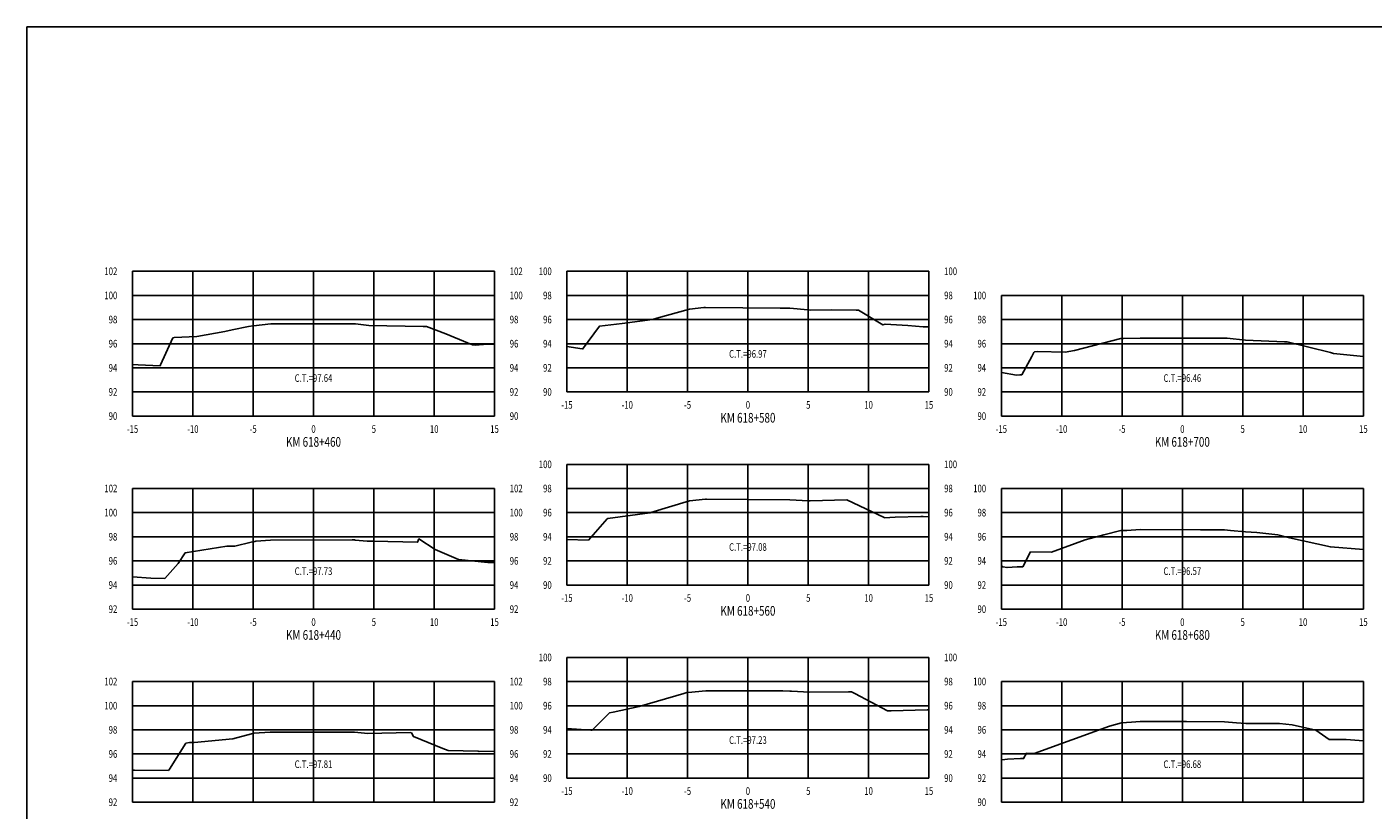
# Model space of a CAD drawing. Units: metres. Extents: x 0 to 199, y 0 to 125.
# Drawn here: x 0 to 112, y 60 to 125 of the extents above; entities that cross this region are included whole.
import ezdxf
from ezdxf.enums import TextEntityAlignment as Align

# ---------------------------------------------------------------- set-up
doc = ezdxf.new("R2010")
doc.units = ezdxf.units.M
doc.header["$LTSCALE"] = 6.35
doc.linetypes.add('HIDDEN', pattern=[0.375, 0.25, -0.125])
for name, color, linetype in [('C-SECT-ATXT', 7, 'Continuous'), ('C-SECT-CENTER', 7, 'Continuous'), ('C-SECT-EG', 7, 'HIDDEN'), ('C-SECT-GRID', 7, 'Continuous'), ('C-SECT-STA', 7, 'Continuous'), ('C-SECT-TXT', 7, 'Continuous'), ('C-SECT-TXT-EG', 7, 'Continuous'), ('Sec Marco', 7, 'Continuous'), ('Section', 7, 'Continuous')]:
    doc.layers.add(name, color=color, linetype=linetype)
doc.styles.add('ROMANS', font='ROMANS', dxfattribs={"width": 0.75})
doc.styles.get("Standard").update_dxf_attribs({"font": 'ARIAL.TTF'})

msp = doc.modelspace()

# ---------------------------------------------------------------- linework, layer by layer
at = {"layer": 'C-SECT-CENTER', "color": 122, "linetype": 'Continuous', "flags": 128}
for points in [[(23.75, 92.5), (23.75, 104.5)], [(59.75, 94.5), (59.75, 104.5)], [(95.75, 92.5), (95.75, 102.5)], [(59.75, 78.5), (59.75, 88.5)], [(23.75, 76.5), (23.75, 86.5)], [(95.75, 76.5), (95.75, 86.5)], [(59.75, 62.5), (59.75, 72.5)], [(23.75, 60.5), (23.75, 70.5)], [(95.75, 60.5), (95.75, 70.5)]]:
    msp.add_lwpolyline(points, dxfattribs=at)
at = {"layer": 'C-SECT-EG', "color": 32, "linetype": 'Continuous', "flags": 128}
for points in [[(44.75, 98.26), (46, 98.06), (46.04, 98.05), (46.04, 98.05), (47.44, 99.94), (49.33, 100.17), (51.84, 100.5), (52.2, 100.61), (54.9, 101.36), (56.09, 101.49), (56.24, 101.5), (62.41, 101.45), (63.22, 101.44), (64.71, 101.3), (64.91, 101.29), (66.67, 101.3), (68.71, 101.28), (68.92, 101.27), (70.66, 100.24), (70.93, 100.05), (71.13, 100.11), (73, 100.02), (74.26, 99.9), (74.39, 99.9), (74.75, 99.9)], [(8.75, 96.77), (9.22, 96.75), (11.03, 96.67), (11.08, 96.75), (12.1, 98.98), (12.21, 99.01), (14.07, 99.1), (16.39, 99.51), (17, 99.64), (18.35, 99.91), (18.72, 99.97), (18.78, 99.97), (20.21, 100.14), (20.56, 100.14), (27.18, 100.15), (27.23, 100.14), (28.33, 100.02), (32.85, 99.92), (33.1, 99.92), (34.71, 99.31), (36.51, 98.58), (36.92, 98.41), (37.14, 98.38), (37.83, 98.42), (38.57, 98.45), (38.75, 98.45)], [(80.75, 96.12), (82, 95.9), (82.29, 95.93), (82.44, 95.93), (83.27, 97.44), (83.44, 97.77), (83.5, 97.82), (83.76, 97.84), (86.03, 97.79), (86.82, 97.94), (90.65, 98.92), (90.87, 98.93), (92.25, 98.95), (98.4, 98.96), (99.25, 98.97), (99.46, 98.95), (100.98, 98.8), (104.22, 98.66), (104.44, 98.64), (108.02, 97.78), (108.28, 97.68), (110.75, 97.44)], [(44.75, 82.27), (46.53, 82.21), (48.09, 83.98), (48.13, 84.02), (51.63, 84.48), (51.65, 84.49), (51.69, 84.5), (54.92, 85.47), (56.23, 85.61), (56.25, 85.61), (56.33, 85.61), (63.23, 85.56), (64.78, 85.47), (64.82, 85.47), (64.9, 85.47), (67.95, 85.56), (71.03, 84.09), (71.06, 84.08), (71.96, 84.11), (74.07, 84.19), (74.21, 84.18), (74.28, 84.17), (74.75, 84.16)], [(80.75, 80.08), (80.88, 80.01), (81.23, 79.95), (82.06, 80.01), (82.52, 80.02), (83.18, 81.24), (84.9, 81.23), (87.69, 82.24), (89.24, 82.65), (90.66, 83.01), (91.15, 83.02), (92.26, 83.1), (97.26, 83.06), (99.25, 83.06), (99.73, 83.02), (100.97, 82.9), (101.93, 82.86), (103.65, 82.66), (104.63, 82.42), (108.02, 81.66), (110.75, 81.45)], [(8.75, 79.19), (10.27, 79.06), (11.44, 79.05), (12.53, 80.27), (13.1, 81.16), (16.58, 81.72), (17.23, 81.73), (18.58, 82.05), (18.88, 82.11), (18.96, 82.12), (20.18, 82.21), (26.94, 82.24), (27.16, 82.24), (27.2, 82.23), (28.19, 82.14), (28.69, 82.14), (32.38, 82.05), (32.49, 82.32), (33.84, 81.44), (35.77, 80.62), (38.2, 80.36), (38.27, 80.36), (38.75, 80.37)], [(44.75, 66.61), (46.73, 66.48), (46.85, 66.48), (46.94, 66.59), (48.29, 67.92), (48.57, 67.96), (50.75, 68.43), (54.43, 69.5), (54.7, 69.58), (54.81, 69.59), (56.25, 69.74), (62.64, 69.72), (63.23, 69.71), (63.36, 69.7), (64.85, 69.62), (68.08, 69.65), (68.34, 69.65), (68.61, 69.52), (71.32, 68.06), (71.62, 68.07), (74.61, 68.15), (74.75, 68.15), (74.75, 68.15)], [(80.75, 64.06), (80.81, 64.02), (81.25, 64.06), (82.33, 64.11), (82.59, 64.12), (82.83, 64.56), (83.46, 64.55), (89.71, 66.81), (90.72, 67.08), (91.54, 67.13), (92.26, 67.18), (96.09, 67.18), (99.25, 67.15), (100.24, 67.09), (101, 67.02), (103.8, 67.02), (104.85, 66.9), (106.82, 66.46), (107.92, 65.71), (109.33, 65.7), (110.75, 65.59)], [(8.75, 63.2), (8.79, 63.16), (8.91, 63.15), (11.72, 63.14), (11.81, 63.24), (13.18, 65.39), (13.46, 65.44), (13.85, 65.45), (17.07, 65.75), (18.62, 66.16), (18.75, 66.2), (18.8, 66.21), (20.15, 66.31), (27, 66.31), (27.15, 66.31), (28.24, 66.2), (28.26, 66.2), (31.76, 66.27), (31.86, 66.26), (32.03, 65.95), (34.47, 64.96), (34.9, 64.78), (37.4, 64.72), (37.49, 64.71), (38.75, 64.73)]]:
    msp.add_lwpolyline(points, dxfattribs=at)
at = {"layer": 'C-SECT-GRID', "color": 8, "flags": 128}
for points in [[(8.75, 104.5), (38.75, 104.5)], [(8.75, 92.5), (8.75, 104.5)], [(13.75, 92.5), (13.75, 104.5)], [(18.75, 92.5), (18.75, 104.5)], [(23.75, 92.5), (23.75, 104.5)], [(28.75, 92.5), (28.75, 104.5)], [(33.75, 92.5), (33.75, 104.5)], [(38.75, 92.5), (38.75, 104.5)], [(44.75, 104.5), (74.75, 104.5)], [(44.75, 94.5), (44.75, 104.5)], [(49.75, 94.5), (49.75, 104.5)], [(54.75, 94.5), (54.75, 104.5)], [(59.75, 94.5), (59.75, 104.5)], [(64.75, 94.5), (64.75, 104.5)], [(69.75, 94.5), (69.75, 104.5)], [(74.75, 94.5), (74.75, 104.5)], [(8.75, 102.5), (38.75, 102.5)], [(44.75, 102.5), (74.75, 102.5)], [(80.75, 102.5), (110.75, 102.5)], [(80.75, 92.5), (80.75, 102.5)], [(85.75, 92.5), (85.75, 102.5)], [(90.75, 92.5), (90.75, 102.5)], [(95.75, 92.5), (95.75, 102.5)], [(100.75, 92.5), (100.75, 102.5)], [(105.75, 92.5), (105.75, 102.5)], [(110.75, 92.5), (110.75, 102.5)], [(8.75, 100.5), (38.75, 100.5)], [(44.75, 100.5), (74.75, 100.5)], [(80.75, 100.5), (110.75, 100.5)], [(8.75, 98.5), (38.75, 98.5)], [(44.75, 98.5), (74.75, 98.5)], [(80.75, 98.5), (110.75, 98.5)], [(8.75, 96.5), (38.75, 96.5)], [(44.75, 96.5), (74.75, 96.5)], [(80.75, 96.5), (110.75, 96.5)], [(8.75, 94.5), (38.75, 94.5)], [(44.75, 94.5), (74.75, 94.5)], [(80.75, 94.5), (110.75, 94.5)], [(8.75, 92.5), (38.75, 92.5)], [(80.75, 92.5), (110.75, 92.5)], [(44.75, 88.5), (74.75, 88.5)], [(44.75, 78.5), (44.75, 88.5)], [(49.75, 78.5), (49.75, 88.5)], [(54.75, 78.5), (54.75, 88.5)], [(59.75, 78.5), (59.75, 88.5)], [(64.75, 78.5), (64.75, 88.5)], [(69.75, 78.5), (69.75, 88.5)], [(74.75, 78.5), (74.75, 88.5)], [(8.75, 86.5), (38.75, 86.5)], [(8.75, 76.5), (8.75, 86.5)], [(13.75, 76.5), (13.75, 86.5)], [(18.75, 76.5), (18.75, 86.5)], [(23.75, 76.5), (23.75, 86.5)], [(28.75, 76.5), (28.75, 86.5)], [(33.75, 76.5), (33.75, 86.5)], [(38.75, 76.5), (38.75, 86.5)], [(44.75, 86.5), (74.75, 86.5)], [(80.75, 86.5), (110.75, 86.5)], [(80.75, 76.5), (80.75, 86.5)], [(85.75, 76.5), (85.75, 86.5)], [(90.75, 76.5), (90.75, 86.5)], [(95.75, 76.5), (95.75, 86.5)], [(100.75, 76.5), (100.75, 86.5)], [(105.75, 76.5), (105.75, 86.5)], [(110.75, 76.5), (110.75, 86.5)], [(8.75, 84.5), (38.75, 84.5)], [(44.75, 84.5), (74.75, 84.5)], [(80.75, 84.5), (110.75, 84.5)], [(8.75, 82.5), (38.75, 82.5)], [(44.75, 82.5), (74.75, 82.5)], [(80.75, 82.5), (110.75, 82.5)], [(8.75, 80.5), (38.75, 80.5)], [(44.75, 80.5), (74.75, 80.5)], [(80.75, 80.5), (110.75, 80.5)], [(8.75, 78.5), (38.75, 78.5)], [(44.75, 78.5), (74.75, 78.5)], [(80.75, 78.5), (110.75, 78.5)], [(8.75, 76.5), (38.75, 76.5)], [(80.75, 76.5), (110.75, 76.5)], [(44.75, 72.5), (74.75, 72.5)], [(44.75, 62.5), (44.75, 72.5)], [(49.75, 62.5), (49.75, 72.5)], [(54.75, 62.5), (54.75, 72.5)], [(59.75, 62.5), (59.75, 72.5)], [(64.75, 62.5), (64.75, 72.5)], [(69.75, 62.5), (69.75, 72.5)], [(74.75, 62.5), (74.75, 72.5)], [(8.75, 70.5), (38.75, 70.5)], [(8.75, 60.5), (8.75, 70.5)], [(13.75, 60.5), (13.75, 70.5)], [(18.75, 60.5), (18.75, 70.5)], [(23.75, 60.5), (23.75, 70.5)], [(28.75, 60.5), (28.75, 70.5)], [(33.75, 60.5), (33.75, 70.5)], [(38.75, 60.5), (38.75, 70.5)], [(44.75, 70.5), (74.75, 70.5)], [(80.75, 70.5), (110.75, 70.5)], [(80.75, 60.5), (80.75, 70.5)], [(85.75, 60.5), (85.75, 70.5)], [(90.75, 60.5), (90.75, 70.5)], [(95.75, 60.5), (95.75, 70.5)], [(100.75, 60.5), (100.75, 70.5)], [(105.75, 60.5), (105.75, 70.5)], [(110.75, 60.5), (110.75, 70.5)], [(8.75, 68.5), (38.75, 68.5)], [(44.75, 68.5), (74.75, 68.5)], [(80.75, 68.5), (110.75, 68.5)], [(8.75, 66.5), (38.75, 66.5)], [(44.75, 66.5), (74.75, 66.5)], [(80.75, 66.5), (110.75, 66.5)], [(8.75, 64.5), (38.75, 64.5)], [(44.75, 64.5), (74.75, 64.5)], [(80.75, 64.5), (110.75, 64.5)], [(8.75, 62.5), (38.75, 62.5)], [(44.75, 62.5), (74.75, 62.5)], [(80.75, 62.5), (110.75, 62.5)], [(8.75, 60.5), (38.75, 60.5)], [(80.75, 60.5), (110.75, 60.5)]]:
    msp.add_lwpolyline(points, dxfattribs=at)
at = {"layer": 'Sec Marco', "color": 8, "linetype": 'Continuous', "flags": 128}
msp.add_lwpolyline([(0, 0), (199, 0), (199, 124.75), (0, 124.75), (0, 0)], dxfattribs=at)

# ---------------------------------------------------------------- texts
at = {"layer": 'C-SECT-ATXT', "style": 'ROMANS', "width": 0.75}
for s, p in [('102', (7.49, 104.5)), ('100', (43.49, 104.5)), ('100', (7.49, 102.5)), ('98', (43.49, 102.5)), ('100', (79.49, 102.5)), ('98', (7.49, 100.5)), ('96', (43.49, 100.5)), ('98', (79.49, 100.5)), ('96', (7.49, 98.5)), ('94', (43.49, 98.5)), ('96', (79.49, 98.5)), ('94', (7.49, 96.5)), ('92', (43.49, 96.5)), ('94', (79.49, 96.5)), ('92', (7.49, 94.5)), ('90', (43.49, 94.5)), ('92', (79.49, 94.5)), ('90', (7.49, 92.5)), ('90', (79.49, 92.5)), ('100', (43.49, 88.5)), ('102', (7.49, 86.5)), ('98', (43.49, 86.5)), ('100', (79.49, 86.5)), ('100', (7.49, 84.5)), ('96', (43.49, 84.5)), ('98', (79.49, 84.5)), ('98', (7.49, 82.5)), ('94', (43.49, 82.5)), ('96', (79.49, 82.5)), ('96', (7.49, 80.5)), ('92', (43.49, 80.5)), ('94', (79.49, 80.5)), ('94', (7.49, 78.5)), ('90', (43.49, 78.5)), ('92', (79.49, 78.5)), ('92', (7.49, 76.5)), ('90', (79.49, 76.5)), ('100', (43.49, 72.5)), ('102', (7.49, 70.5)), ('98', (43.49, 70.5)), ('100', (79.49, 70.5)), ('100', (7.49, 68.5)), ('96', (43.49, 68.5)), ('98', (79.49, 68.5)), ('98', (7.49, 66.5)), ('94', (43.49, 66.5)), ('96', (79.49, 66.5)), ('96', (7.49, 64.5)), ('92', (43.49, 64.5)), ('94', (79.49, 64.5)), ('94', (7.49, 62.5)), ('90', (43.49, 62.5)), ('92', (79.49, 62.5)), ('92', (7.49, 60.5)), ('90', (79.49, 60.5))]:
    msp.add_text(s, height=0.63, dxfattribs=at).set_placement(p, align=Align.MIDDLE_RIGHT)
at = {"layer": 'C-SECT-STA', "color": 3, "style": 'ROMANS', "width": 0.75}
for s, p in [('KM 618+580', (59.75, 91.96)), ('KM 618+460', (23.75, 89.96)), ('KM 618+700', (95.75, 89.96)), ('KM 618+560', (59.75, 75.96)), ('KM 618+440', (23.75, 73.96)), ('KM 618+680', (95.75, 73.96)), ('KM 618+540', (59.75, 59.96))]:
    msp.add_text(s, height=0.8, dxfattribs=at).set_placement(p, align=Align.CENTER)
at = {"layer": 'C-SECT-TXT', "style": 'ROMANS', "width": 0.75}
for s, p in [('102', (40.01, 104.5)), ('100', (76.01, 104.5)), ('100', (40.01, 102.5)), ('98', (76.01, 102.5)), ('98', (40.01, 100.5)), ('96', (76.01, 100.5)), ('96', (40.01, 98.5)), ('94', (76.01, 98.5)), ('94', (40.01, 96.5)), ('92', (76.01, 96.5)), ('92', (40.01, 94.5)), ('90', (76.01, 94.5)), ('90', (40.01, 92.5)), ('100', (76.01, 88.5)), ('102', (40.01, 86.5)), ('98', (76.01, 86.5)), ('100', (40.01, 84.5)), ('96', (76.01, 84.5)), ('98', (40.01, 82.5)), ('94', (76.01, 82.5)), ('96', (40.01, 80.5)), ('92', (76.01, 80.5)), ('94', (40.01, 78.5)), ('90', (76.01, 78.5)), ('92', (40.01, 76.5)), ('100', (76.01, 72.5)), ('102', (40.01, 70.5)), ('98', (76.01, 70.5)), ('100', (40.01, 68.5)), ('96', (76.01, 68.5)), ('98', (40.01, 66.5)), ('94', (76.01, 66.5)), ('96', (40.01, 64.5)), ('92', (76.01, 64.5)), ('94', (40.01, 62.5)), ('90', (76.01, 62.5)), ('92', (40.01, 60.5))]:
    msp.add_text(s, height=0.63, dxfattribs=at).set_placement(p, align=Align.MIDDLE_LEFT)
for s, p in [('-15', (44.75, 93.74)), ('-10', (49.75, 93.74)), ('-5', (54.75, 93.74)), ('0', (59.75, 93.74)), ('5', (64.75, 93.74)), ('10', (69.75, 93.74)), ('15', (74.75, 93.74)), ('-15', (8.75, 91.74)), ('-10', (13.75, 91.74)), ('-5', (18.75, 91.74)), ('0', (23.75, 91.74)), ('5', (28.75, 91.74)), ('10', (33.75, 91.74)), ('15', (38.75, 91.74)), ('-15', (80.75, 91.74)), ('-10', (85.75, 91.74)), ('-5', (90.75, 91.74)), ('0', (95.75, 91.74)), ('5', (100.75, 91.74)), ('10', (105.75, 91.74)), ('15', (110.75, 91.74)), ('-15', (44.75, 77.74)), ('-10', (49.75, 77.74)), ('-5', (54.75, 77.74)), ('0', (59.75, 77.74)), ('5', (64.75, 77.74)), ('10', (69.75, 77.74)), ('15', (74.75, 77.74)), ('-15', (8.75, 75.74)), ('-10', (13.75, 75.74)), ('-5', (18.75, 75.74)), ('0', (23.75, 75.74)), ('5', (28.75, 75.74)), ('10', (33.75, 75.74)), ('15', (38.75, 75.74)), ('-15', (80.75, 75.74)), ('-10', (85.75, 75.74)), ('-5', (90.75, 75.74)), ('0', (95.75, 75.74)), ('5', (100.75, 75.74)), ('10', (105.75, 75.74)), ('15', (110.75, 75.74)), ('-15', (44.75, 61.74)), ('-10', (49.75, 61.74)), ('-5', (54.75, 61.74)), ('0', (59.75, 61.74)), ('5', (64.75, 61.74)), ('10', (69.75, 61.74)), ('15', (74.75, 61.74))]:
    msp.add_text(s, height=0.63, dxfattribs=at).set_placement(p, align=Align.TOP_CENTER)
at = {"layer": 'C-SECT-TXT-EG', "style": 'ROMANS', "width": 0.75}
for s, p in [('C.T.=96.97', (59.75, 97.65)), ('C.T.=97.64', (23.75, 95.65)), ('C.T.=96.46', (95.75, 95.65)), ('C.T.=97.08', (59.75, 81.65)), ('C.T.=97.73', (23.75, 79.65)), ('C.T.=96.57', (95.75, 79.65)), ('C.T.=97.23', (59.75, 65.65)), ('C.T.=97.81', (23.75, 63.65)), ('C.T.=96.68', (95.75, 63.65))]:
    msp.add_text(s, height=0.63, rotation=360, dxfattribs=at).set_placement(p, align=Align.MIDDLE_CENTER)
at = {"layer": 'Section', "color": 0}
for p in [(44.75, 94.5), (8.75, 92.5), (80.75, 92.5), (44.75, 78.5), (8.75, 76.5), (80.75, 76.5), (44.75, 62.5), (8.75, 60.5), (80.75, 60.5)]:
    msp.add_text('-', height=0.0001, rotation=53.1301, dxfattribs=at).set_placement(p, align=Align.MIDDLE_CENTER)

doc.saveas('drawing.dxf')
